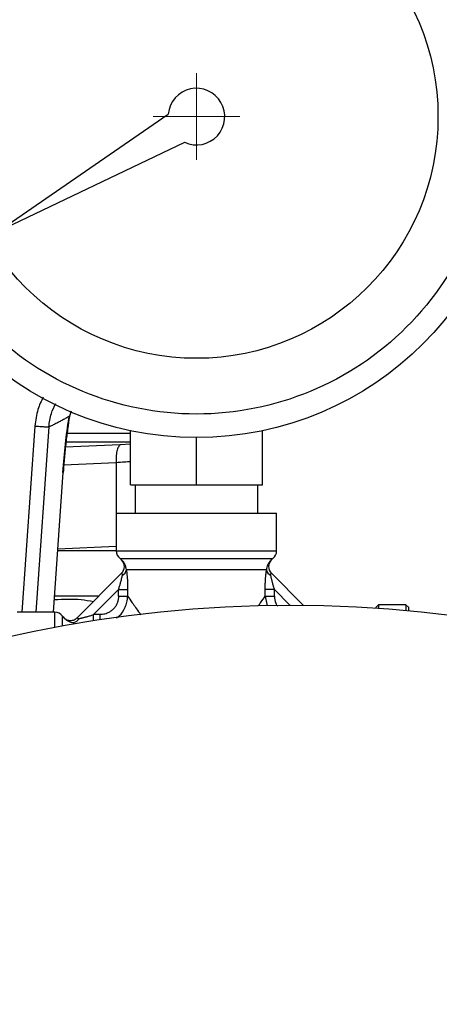
# Model space of a CAD drawing. Units: millimetres. Extents: x 17171 to 20338, y -738 to 2012.
# Drawn here: x 18144 to 18188, y 1643 to 1747 of the extents above; entities that cross this region are included whole.
import ezdxf

# ---------------------------------------------------------------- set-up
doc = ezdxf.new("R2010")
doc.units = ezdxf.units.MM
doc.layers.add('Dimensions', color=1, linetype='Continuous')
doc.styles.get("Standard").update_dxf_attribs({"font": 'arial.ttf'})
doc.dimstyles.get("Standard").update_dxf_attribs({"dimtxt": 0.18, "dimasz": 40, "dimexe": 0.18, "dimexo": 0.0625, "dimgap": 0.09, "dimtad": 0, "dimdec": 0, "dimzin": 0, "dimdsep": 46, "dimtxsty": 'Standard', "dimblk": 'ARCHTICK', "dimcen": 0.09, "dimadec": 0, "dimazin": 0, "dimtfac": 1, "dimtdec": 4, "dimtofl": 0, "dimtmove": 0, "dimatfit": 3, "dimfxl": 1, "dimtolj": 1, "dimtzin": 0, "dimarcsym": 0})

# ---------------------------------------------------------------- blocks, each defined once
blk = doc.blocks.new('_ArchTick')
at = {"color": 0, "linetype": 'ByBlock', "const_width": 0.15}
blk.add_lwpolyline([(-0.5, -0.5), (0.5, 0.5)], dxfattribs=at)
blk = doc.blocks.new('*D448')
at = {"layer": 'Defpoints', "color": 0}
for p in [(18307.57, 1909.68), (17667.57, 1550.34), (18307.57, 1550.34)]:
    blk.add_point(p, dxfattribs=at)
at = {"layer": 'Dimensions', "color": 0, "lineweight": -2}
for p, q in [((17667.57, 1550.4), (17667.57, 1909.86)), ((17667.57, 1909.68), (17965.39, 1909.68)), ((18307.57, 1909.68), (18009.75, 1909.68)), ((18307.57, 1550.4), (18307.57, 1909.86))]:
    blk.add_line(p, q, dxfattribs=at)
at = {"layer": 'Dimensions', "color": 0, "lineweight": -2, "xscale": 40, "yscale": 40, "zscale": 40, "rotation": 180}
blk.add_blockref('_ArchTick', (17667.57, 1909.68), dxfattribs=at)
at = {"layer": 'Dimensions', "color": 0, "lineweight": -2, "xscale": 40, "yscale": 40, "zscale": 40}
blk.add_blockref('_ArchTick', (18307.57, 1909.68), dxfattribs=at)
at = {"layer": 'Dimensions', "color": 0, "insert": (17987.57, 1909.68), "char_height": 20, "attachment_point": 5}
blk.add_mtext('\\A1;640', dxfattribs=at)
blk = doc.blocks.new('SW_CENTERMARKSYMBOL_59')
at = {"color": 0, "linetype": 'Continuous', "lineweight": 0}
for p, q in [((0, 2.54), (0, 4.59)), ((0, 0), (0, 2.54)), ((-2.54, 0), (-4.59, 0)), ((0, 0), (-2.54, 0)), ((0, 0), (0, -2.54)), ((0, 0), (2.54, 0)), ((2.54, 0), (4.59, 0)), ((0, -2.54), (0, -4.59))]:
    blk.add_line(p, q, dxfattribs=at)

msp = doc.modelspace()

# ---------------------------------------------------------------- linework, layer by layer
at = {"color": 7, "linetype": 'Continuous', "lineweight": 25}
for p, q in [((18141.46, 1724.83), (18159.58, 1737.3)), ((18161.32, 1734.3), (18141.46, 1724.83)), ((18155.57, 1698.03), (18155.57, 1703.75)), ((18162.57, 1698.03), (18162.57, 1703.03)), ((18169.57, 1698.03), (18169.57, 1703.75)), ((18154.06, 1700.36), (18154.06, 1691.51)), ((18147.42, 1684.53), (18148.46, 1699.35)), ((18155.57, 1698.03), (18162.57, 1698.03)), ((18156.07, 1698.03), (18156.07, 1695.03)), ((18162.57, 1698.03), (18169.57, 1698.03)), ((18169.07, 1695.03), (18169.07, 1698.03)), ((18154.07, 1695.03), (18154.07, 1691.03)), ((18154.07, 1695.03), (18171.07, 1695.03)), ((18171.07, 1691.03), (18171.07, 1695.03)), ((18154.06, 1691.51), (18147.89, 1691.22)), ((18147.88, 1691.08), (18154.07, 1691.08)), ((18154.63, 1688.67), (18149.92, 1683.95)), ((18169.99, 1689.03), (18155.15, 1689.03)), ((18173.91, 1685.27), (18170.51, 1688.67)), ((18151.67, 1684.29), (18154.31, 1686.93)), ((18154.31, 1686.93), (18155.28, 1686.93)), ((18154.31, 1686.23), (18154.31, 1686.93)), ((18154.31, 1686.23), (18155.28, 1686.23)), ((18155.28, 1686.93), (18155.28, 1686.23)), ((18169.86, 1686.23), (18169.86, 1686.93)), ((18170.83, 1686.93), (18169.86, 1686.93)), ((18169.86, 1686.23), (18170.83, 1686.23)), ((18170.83, 1686.23), (18170.83, 1686.93)), ((18181.87, 1685.33), (18181.57, 1685.03)), ((18184.77, 1685.33), (18181.87, 1685.33)), ((18181.87, 1685.33), (18181.87, 1684.95)), ((18185.07, 1685.03), (18184.77, 1685.33)), ((18184.77, 1685.33), (18184.77, 1684.72)), ((18147.57, 1684.53), (18143.57, 1684.53)), ((18152.37, 1684.29), (18151.67, 1684.29)), ((18181.57, 1685.03), (18181.57, 1684.97)), ((18185.07, 1684.7), (18185.07, 1685.03))]:
    msp.add_line(p, q, dxfattribs=at)
at = {"color": 8, "linetype": 'Continuous', "lineweight": 25}
for p, q in [((18149.3, 1705.84), (18149.1, 1705.3)), ((18145.45, 1704.26), (18144.07, 1684.53)), ((18146.93, 1704.16), (18145.56, 1684.53)), ((18148.84, 1703.51), (18155.57, 1703.51)), ((18148.65, 1702.04), (18154.5, 1702.29)), ((18148.75, 1702.58), (18155.57, 1702.58)), ((18154.5, 1702.29), (18155.57, 1702.37)), ((18154.06, 1700.36), (18148.47, 1700.12)), ((18147.41, 1684.53), (18148.45, 1699.34)), ((18154.07, 1691.03), (18171.07, 1691.03)), ((18154.47, 1690.23), (18170.67, 1690.23)), ((18169.86, 1686.23), (18170.08, 1685.2)), ((18170.83, 1686.93), (18172.48, 1685.28)), ((18147.57, 1682.94), (18147.57, 1684.53)), ((18148.37, 1683.09), (18148.37, 1684.13)), ((18151.67, 1683.65), (18151.67, 1684.29)), ((18152.37, 1683.75), (18152.37, 1684.29)), ((18149.57, 1683.45), (18149.57, 1683.3))]:
    msp.add_line(p, q, dxfattribs=at)
at = {"color": 7, "linetype": 'Continuous', "lineweight": 25}
for centre, radius in [((18162.57, 1737.03), 34), ((18162.57, 1737.03), 25.6), ((18172.57, 1550.28), 135)]:
    msp.add_circle(centre, radius, dxfattribs=at)
for centre, radius, start, end in [((18162.57, 1737.03), 3, 245.2644, 174.7356), ((18155.07, 1691.03), 1, 180, 233.1301), ((18170.07, 1691.03), 1, 306.8699, 0), ((18153.57, 1689.03), 1.5, 44.4052, 53.1301), ((18153.93, 1689.38), 1, 315, 44.4096), ((18171.21, 1689.38), 1, 135.5904, 225), ((18171.57, 1689.03), 1.5, 126.8699, 135.5499), ((18154.36, 1689.18), 0.804, 296.7016, 348.7854), ((18170.78, 1689.18), 0.804, 191.2146, 243.2984), ((18147.57, 1683.53), 1, 36.8699, 90), ((18149.57, 1685.03), 1.5, 216.8699, 225.5499), ((18149.41, 1684.24), 0.804, 281.2146, 333.2984)]:
    msp.add_arc(centre, radius, start, end, dxfattribs=at)
for points, knots in [([(18162.57, 1705.53), (18154.22, 1705.53), (18146.2, 1708.84), (18134.39, 1720.66), (18131.07, 1728.67), (18131.07, 1745.38), (18134.39, 1753.39), (18146.2, 1765.21), (18154.22, 1768.53), (18162.57, 1768.53)], [0, 0, 0, 0, 0.25, 0.25, 0.5, 0.5, 0.75, 0.75, 1, 1, 1, 1]), ([(18162.57, 1768.53), (18170.92, 1768.53), (18178.94, 1765.21), (18190.75, 1753.39), (18194.07, 1745.38), (18194.07, 1728.67), (18190.75, 1720.66), (18178.94, 1708.84), (18170.92, 1705.53), (18162.57, 1705.53)], [0, 0, 0, 0, 0.25, 0.25, 0.5, 0.5, 0.75, 0.75, 1, 1, 1, 1]), ([(18149.1, 1705.3), (18148.99, 1705.23), (18148.75, 1705.09), (18148.39, 1704.89), (18148.03, 1704.7), (18147.67, 1704.51), (18147.3, 1704.33), (18147.06, 1704.21), (18146.93, 1704.16)], [0, 0, 0, 0, 0.162515, 0.326689, 0.492523, 0.660019, 0.829178, 1, 1, 1, 1]), ([(18148.4, 1699.34), (18148.49, 1700.37), (18148.66, 1702.42), (18148.92, 1704.2), (18149.05, 1705.08)], [0, 0, 0, 0, 0.500667, 1, 1, 1, 1]), ([(18149.1, 1705.3), (18149.04, 1704.86), (18148.91, 1703.96), (18148.76, 1702.74), (18148.65, 1701.72), (18148.55, 1700.67), (18148.49, 1699.87), (18148.45, 1699.34)], [-0.000000003, -0.000000003, -0.000000003, -0.000000003, 0.001585371, 0.003170742, 0.003963427, 0.004756113, 0.006341484, 0.006341484, 0.006341484, 0.006341484]), ([(18145.45, 1704.26), (18145.61, 1704.25), (18145.79, 1704.24), (18146.13, 1704.21), (18146.3, 1704.2), (18146.58, 1704.18), (18146.7, 1704.17), (18146.86, 1704.16), (18146.91, 1704.16), (18146.93, 1704.16)], [0, 0, 0, 0, 0.25, 0.25, 0.5, 0.5, 0.75, 0.75, 1, 1, 1, 1]), ([(18154.5, 1702.29), (18154.43, 1702.24), (18154.29, 1702.07), (18154.12, 1701.61), (18154.04, 1701), (18154.05, 1700.57), (18154.06, 1700.36)], [0.0000028, 0.0000028, 0.0000028, 0.0000028, 0.2499972, 0.4999981, 0.7499991, 1.0000014, 1.0000014, 1.0000014, 1.0000014]), ([(18155.15, 1689.03), (18155.12, 1689.2), (18155.07, 1689.51), (18154.9, 1689.79), (18154.82, 1689.88), (18154.8, 1689.9)], [0, 0, 0, 0, 0.510114, 0.876181, 1, 1, 1, 1]), ([(18170.33, 1689.9), (18170.32, 1689.89), (18170.26, 1689.82), (18170.14, 1689.61), (18170.03, 1689.32), (18170, 1689.13), (18169.99, 1689.03)], [0, 0, 0, 0, 0.060476, 0.443623, 0.712164, 1, 1, 1, 1]), ([(18154.31, 1686.93), (18154.33, 1686.99), (18154.37, 1687.11), (18154.42, 1687.28), (18154.47, 1687.45), (18154.52, 1687.6), (18154.55, 1687.74), (18154.6, 1687.91), (18154.64, 1688.09), (18154.69, 1688.29), (18154.71, 1688.41), (18154.72, 1688.46)], [0, 0, 0, 0, 0.116753, 0.226599, 0.32957, 0.425705, 0.515052, 0.597669, 0.745937, 0.879744, 1, 1, 1, 1]), ([(18154.72, 1688.46), (18154.72, 1688.48), (18154.73, 1688.51), (18154.72, 1688.54), (18154.72, 1688.58), (18154.7, 1688.61), (18154.68, 1688.64), (18154.65, 1688.66), (18154.64, 1688.67), (18154.64, 1688.67), (18154.63, 1688.67)], [0, 0, 0, 0, 0.081745, 0.166035, 0.255193, 0.357187, 0.475809, 0.710121, 0.875349, 1, 1, 1, 1]), ([(18155.15, 1689.03), (18155.15, 1688.99), (18155.16, 1688.93), (18155.17, 1688.82), (18155.19, 1688.71), (18155.2, 1688.6), (18155.21, 1688.47), (18155.22, 1688.34), (18155.24, 1688.12), (18155.26, 1687.8), (18155.28, 1687.37), (18155.28, 1687.08), (18155.28, 1686.93)], [0, 0, 0, 0, 0.057526, 0.115806, 0.175073, 0.235548, 0.297442, 0.360947, 0.426246, 0.609201, 0.799563, 1, 1, 1, 1]), ([(18169.88, 1687.84), (18169.89, 1687.9), (18169.89, 1688), (18169.9, 1688.14), (18169.91, 1688.29), (18169.93, 1688.46), (18169.95, 1688.65), (18169.97, 1688.85), (18169.99, 1688.97), (18169.99, 1689.03)], [0, 0, 0, 0, 0.118343, 0.233871, 0.346872, 0.457651, 0.646046, 0.826128, 1, 1, 1, 1]), ([(18170.51, 1688.67), (18170.51, 1688.67), (18170.5, 1688.67), (18170.49, 1688.66), (18170.47, 1688.64), (18170.44, 1688.61), (18170.43, 1688.58), (18170.41, 1688.53), (18170.42, 1688.49), (18170.42, 1688.46)], [0, 0, 0, 0, 0.114793, 0.25445, 0.487464, 0.615478, 0.723289, 0.867013, 1, 1, 1, 1]), ([(18170.42, 1688.46), (18170.43, 1688.43), (18170.44, 1688.37), (18170.46, 1688.27), (18170.48, 1688.16), (18170.51, 1688.03), (18170.55, 1687.9), (18170.58, 1687.76), (18170.64, 1687.56), (18170.72, 1687.28), (18170.79, 1687.05), (18170.83, 1686.93)], [0, 0, 0, 0, 0.0670212, 0.1385696, 0.2148547, 0.2960495, 0.3822972, 0.4737175, 0.5704108, 0.7684693, 1, 1, 1, 1]), ([(18147.54, 1686.28), (18149, 1686.28), (18150.67, 1686.28), (18152.06, 1686.28), (18152.24, 1686.28)], [0, 0, 0, 0, 0.866261, 1, 1, 1, 1]), ([(18154.31, 1686.23), (18154.31, 1686.18), (18154.31, 1686.09), (18154.29, 1685.96), (18154.27, 1685.82), (18154.24, 1685.69), (18154.2, 1685.56), (18154.12, 1685.36), (18153.98, 1685.1), (18153.73, 1684.82), (18153.44, 1684.59), (18153.15, 1684.44), (18152.87, 1684.34), (18152.62, 1684.3), (18152.45, 1684.29), (18152.37, 1684.29)], [0, 0, 0, 0, 0.045263, 0.08996, 0.134294, 0.178474, 0.222709, 0.267208, 0.389303, 0.510856, 0.630239, 0.750584, 0.833144, 0.915829, 1, 1, 1, 1]), ([(18147.52, 1685.88), (18148.46, 1685.93), (18149.85, 1685.99), (18151.22, 1685.76), (18151.66, 1685.69)], [0, 0, 0, 0, 0.679115, 1, 1, 1, 1]), ([(18150.13, 1683.88), (18150.16, 1683.88), (18150.22, 1683.89), (18150.33, 1683.91), (18150.44, 1683.94), (18150.56, 1683.97), (18150.69, 1684), (18150.84, 1684.04), (18151.04, 1684.09), (18151.32, 1684.17), (18151.55, 1684.25), (18151.67, 1684.29)], [0, 0, 0, 0, 0.0670212, 0.1385696, 0.2148547, 0.2960495, 0.3822972, 0.4737175, 0.5704108, 0.7684693, 1, 1, 1, 1]), ([(18148.52, 1683.95), (18148.6, 1683.87), (18148.71, 1683.8), (18148.95, 1683.7), (18149.09, 1683.67), (18149.36, 1683.67), (18149.5, 1683.7), (18149.74, 1683.8), (18149.84, 1683.88), (18149.93, 1683.96)], [0, 0, 0, 0, 0.25, 0.25, 0.5, 0.5, 0.75, 0.75, 1, 1, 1, 1]), ([(18148.7, 1683.79), (18148.71, 1683.78), (18148.78, 1683.71), (18148.98, 1683.59), (18149.27, 1683.48), (18149.47, 1683.46), (18149.57, 1683.45)], [0, 0, 0, 0, 0.060481, 0.443627, 0.712166, 1, 1, 1, 1]), ([(18149.93, 1683.96), (18149.93, 1683.96), (18149.93, 1683.96), (18149.94, 1683.95), (18149.95, 1683.92), (18149.98, 1683.9), (18150.01, 1683.88), (18150.06, 1683.87), (18150.11, 1683.87), (18150.13, 1683.88)], [0, 0, 0, 0, 0.114793, 0.25445, 0.487464, 0.615478, 0.723289, 0.867013, 1, 1, 1, 1])]:
    msp.add_open_spline(points, degree=3, knots=knots, dxfattribs=at)
at = {"color": 8, "linetype": 'Continuous', "lineweight": 25}
for points, knots in [([(18146.33, 1707.33), (18146.12, 1706.9), (18145.65, 1705.93), (18145.52, 1704.86), (18145.45, 1704.26)], [0, 0, 0, 0, 0.445324, 1, 1, 1, 1]), ([(18146.93, 1704.16), (18146.99, 1704.64), (18147.1, 1705.52), (18147.49, 1706.31), (18147.66, 1706.66)], [0, 0, 0, 0, 0.552215, 1, 1, 1, 1]), ([(18149.1, 1705.3), (18149.11, 1705.23), (18149.11, 1705.15), (18149.05, 1705.09), (18149.03, 1705.07)], [0, 0, 0, 0, 0.776041, 1, 1, 1, 1]), ([(18155.57, 1700.46), (18155.36, 1700.46), (18154.91, 1700.45), (18154.36, 1700.39), (18154.06, 1700.36)], [0, 0, 0, 0, 0.457908, 1, 1, 1, 1]), ([(18154.8, 1689.9), (18154.77, 1689.94), (18154.71, 1690.01), (18154.65, 1690.06), (18154.65, 1690.07), (18154.64, 1690.07)], [0, 0, 0, 0, 0.366731, 0.697887, 1, 1, 1, 1]), ([(18170.5, 1690.07), (18170.5, 1690.07), (18170.49, 1690.07), (18170.44, 1690.02), (18170.37, 1689.94), (18170.33, 1689.9)], [0, 0, 0, 0, 0.258005, 0.523153, 1, 1, 1, 1]), ([(18169.86, 1686.93), (18169.86, 1686.99), (18169.86, 1687.12), (18169.86, 1687.31), (18169.87, 1687.49), (18169.87, 1687.67), (18169.88, 1687.79), (18169.88, 1687.84)], [0, 0, 0, 0, 0.207392, 0.410655, 0.610211, 0.806503, 1, 1, 1, 1]), ([(18154.07, 1683.95), (18154.17, 1684.01), (18154.6, 1684.27), (18154.96, 1684.89), (18155.23, 1685.61), (18155.26, 1686.02), (18155.28, 1686.23)], [0, 0, 0, 0, 0.136067, 0.549768, 0.760692, 1, 1, 1, 1]), ([(18155.28, 1686.23), (18155.43, 1686.02), (18155.66, 1685.7), (18156.13, 1685.04), (18156.44, 1684.6), (18156.64, 1684.33), (18156.68, 1684.27)], [0, 0, 0, 0, 0.4321762, 0.6723197, 0.9307475, 1, 1, 1, 1]), ([(18169.14, 1685.22), (18169.21, 1685.32), (18169.53, 1685.77), (18169.72, 1686.03), (18169.86, 1686.23)], [0, 0, 0, 0, 0.241495, 1, 1, 1, 1]), ([(18170.83, 1686.23), (18170.85, 1685.97), (18170.87, 1685.58), (18171.1, 1685.27), (18171.18, 1685.17)], [0, 0, 0, 0, 0.665341, 1, 1, 1, 1]), ([(18148.52, 1683.95), (18148.52, 1683.95), (18148.53, 1683.94), (18148.58, 1683.89), (18148.65, 1683.83), (18148.7, 1683.79)], [0, 0, 0, 0, 0.258426, 0.523578, 1, 1, 1, 1])]:
    msp.add_open_spline(points, degree=3, knots=knots, dxfattribs=at)
at = {"color": 7, "linetype": 'Continuous', "lineweight": 25}
msp.add_open_spline([(18148.46, 1699.34), (18148.46, 1699.34), (18148.45, 1699.34), (18148.45, 1699.34)], degree=3, dxfattribs=at)

# ---------------------------------------------------------------- block references
at = {"color": 7, "linetype": 'Continuous', "lineweight": 0}
msp.add_blockref('SW_CENTERMARKSYMBOL_59', (18162.57, 1737.03), dxfattribs=at)

# ---------------------------------------------------------------- dimensions: what is measured, and where the dimension line sits
at = {"layer": 'Dimensions'}
dim = msp.add_linear_dim(base=(18307.57, 1909.68), p1=(17667.57, 1550.34), p2=(18307.57, 1550.34), dimstyle='Standard', override={"dimtxt": 20}, dxfattribs=at)
dim.commit()
dim.dimension.update_dxf_attribs({"geometry": '*D448', "text_midpoint": (17987.57, 1909.68), "dimtype": 160})

doc.saveas('drawing.dxf')
